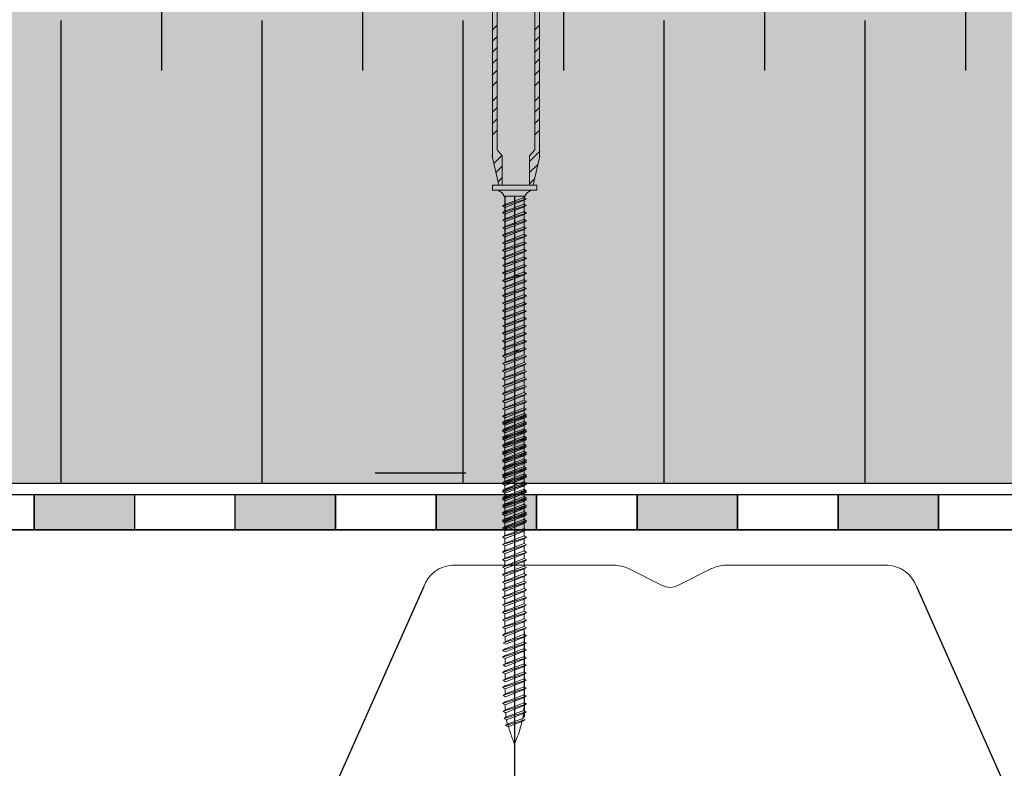
# Model space of a CAD drawing. Units: millimetres. Extents: x 3177 to 5277, y 214 to 3251.
# Drawn here: x 4211 to 4407, y 1670 to 1819 of the extents above; entities that cross this region are included whole.
import ezdxf

# ---------------------------------------------------------------- set-up
doc = ezdxf.new("R2010")
doc.units = ezdxf.units.MM
doc.layers.add('kreskowanie', color=7, linetype='Continuous', lineweight=0)
doc.layers.add('ROCKWOOL', color=1, linetype='Continuous', lineweight=9)
for name, color, linetype in [('swisspor hacz', 7, 'Continuous'), ('swisspor konstrukcja', 7, 'Continuous'), ('SWISSPOR7', 27, 'Continuous')]:
    doc.layers.add(name, color=color, linetype=linetype)

# ---------------------------------------------------------------- blocks, each defined once
blk = doc.blocks.new('gw')
at = {"layer": 'kreskowanie'}
for p, q in [((1477.98, 887.52), (1482.77, 888.95)), ((1477.98, 887.52), (1478.48, 887.81)), ((1478.48, 887.81), (1482.28, 889.24)), ((1478.48, 887.24), (1482.28, 888.67)), ((1482.77, 888.95), (1482.28, 889.24)), ((1482.28, 888.67), (1482.77, 888.95)), ((1478.48, 887.24), (1477.98, 887.52))]:
    blk.add_line(p, q, dxfattribs=at)
blk = doc.blocks.new('g3w')
at = {"layer": 'kreskowanie'}
for p, q in [((1488.42, 887.88), (1488.41, 888.81)), ((1488.91, 887.59), (1488.42, 887.88)), ((1484.61, 886.45), (1484.12, 886.16)), ((1484.12, 886.16), (1484.61, 885.88)), ((1484.61, 887.38), (1484.61, 886.45)), ((1484.61, 885.88), (1488.41, 887.31)), ((1488.41, 887.31), (1488.91, 887.59))]:
    blk.add_line(p, q, dxfattribs=at)
blk.add_blockref('gw', (6.14, -1.36), dxfattribs=at)

msp = doc.modelspace()

# ---------------------------------------------------------------- hatches: boundary and pattern name
at = {"layer": 'swisspor hacz', "true_color": 0xb2ebff}
for points in [[(4873.8, 1739.12), (3828.38, 1739.12), (3828.38, 1889.12), (4873.8, 1889.12)], [(3828.38, 1739.12), (4873.71, 1739.12), (4873.71, 1727.2), (3828.38, 1727.2)]]:
    msp.add_hatch(color=141, dxfattribs=at).paths.add_polyline_path(points)
at = {"layer": 'swisspor hacz'}
for points in [[(4214.26, 1724.8), (4234.26, 1724.8), (4234.26, 1717.8), (4214.26, 1717.8)], [(4254.26, 1724.8), (4274.26, 1724.8), (4274.26, 1717.8), (4254.26, 1717.8)], [(4294.26, 1724.8), (4314.26, 1724.8), (4314.26, 1717.8), (4294.26, 1717.8)], [(4334.26, 1724.8), (4354.26, 1724.8), (4354.26, 1717.8), (4334.26, 1717.8)], [(4374.26, 1724.8), (4394.26, 1724.8), (4394.26, 1717.8), (4374.26, 1717.8)]]:
    msp.add_hatch(color=7, dxfattribs=at).paths.add_polyline_path(points)
at = {"layer": 'SWISSPOR7'}
h = msp.add_hatch(color=7, dxfattribs=at)
edge = h.paths.add_edge_path()
edge.add_arc((4309.8, 1758.29), 7.55, 0, 360)

# ---------------------------------------------------------------- linework, layer by layer
at = {"layer": 'kreskowanie'}
for p, q in [((4314.29, 1786.37), (4305.49, 1786.37)), ((4305.49, 1786.37), (4305.49, 1785.37)), ((4314.29, 1786.37), (4305.49, 1786.37)), ((4305.49, 1786.37), (4305.49, 1785.37)), ((4314.29, 1786.37), (4305.49, 1786.37)), ((4305.49, 1786.37), (4305.49, 1785.37)), ((4314.29, 1786.37), (4305.49, 1786.37)), ((4305.49, 1786.37), (4305.49, 1785.37)), ((4305.49, 1785.37), (4314.29, 1785.37)), ((4305.49, 1785.37), (4305.99, 1785.37)), ((4305.49, 1785.37), (4314.29, 1785.37)), ((4305.49, 1785.37), (4305.99, 1785.37)), ((4305.49, 1785.37), (4314.29, 1785.37)), ((4305.49, 1785.37), (4305.99, 1785.37)), ((4305.49, 1785.37), (4314.29, 1785.37)), ((4305.49, 1785.37), (4305.99, 1785.37)), ((4313.79, 1785.37), (4314.29, 1785.37)), ((4313.79, 1785.37), (4314.29, 1785.37)), ((4313.79, 1785.37), (4314.29, 1785.37)), ((4313.79, 1785.37), (4314.29, 1785.37)), ((4314.29, 1785.37), (4314.29, 1786.37)), ((4314.29, 1785.37), (4314.29, 1786.37)), ((4314.29, 1785.37), (4314.29, 1786.37)), ((4314.29, 1785.37), (4314.29, 1786.37)), ((4307.49, 1782.18), (4312.28, 1783.61)), ((4307.49, 1782.18), (4312.28, 1783.61)), ((4307.49, 1782.18), (4312.28, 1783.61)), ((4307.49, 1782.18), (4312.28, 1783.61)), ((4307.98, 1782.47), (4311.79, 1783.9)), ((4307.98, 1782.47), (4311.79, 1783.9)), ((4307.98, 1782.47), (4311.79, 1783.9)), ((4307.98, 1782.47), (4311.79, 1783.9)), ((4307.98, 1783.57), (4307.98, 1782.64)), ((4307.98, 1783.57), (4307.98, 1782.64)), ((4307.98, 1783.57), (4307.98, 1782.64)), ((4307.98, 1783.57), (4307.98, 1782.64)), ((4307.98, 1783.4), (4307.98, 1782.47)), ((4307.98, 1782.47), (4307.98, 1783.4)), ((4307.98, 1783.4), (4307.98, 1782.47)), ((4307.98, 1782.47), (4307.98, 1783.4)), ((4307.98, 1783.4), (4307.98, 1782.47)), ((4307.98, 1782.47), (4307.98, 1783.4)), ((4307.98, 1783.4), (4307.98, 1782.47)), ((4307.98, 1782.47), (4307.98, 1783.4)), ((4307.98, 1781.9), (4311.78, 1783.33)), ((4307.98, 1781.9), (4311.78, 1783.33)), ((4307.98, 1781.9), (4311.78, 1783.33)), ((4307.98, 1781.9), (4311.78, 1783.33)), ((4307.98, 1781.9), (4311.78, 1783.33)), ((4307.98, 1781.9), (4311.78, 1783.33)), ((4307.98, 1781.9), (4311.78, 1783.33)), ((4307.98, 1781.9), (4311.78, 1783.33)), ((4307.99, 1778.5), (4307.99, 1784.16)), ((4307.99, 1778.5), (4307.99, 1784.16)), ((4307.99, 1778.5), (4307.99, 1784.16)), ((4307.99, 1778.5), (4307.99, 1784.16)), ((4312.28, 1783.61), (4311.78, 1783.9)), ((4312.28, 1783.61), (4311.78, 1783.9)), ((4312.28, 1783.61), (4311.78, 1783.9)), ((4312.28, 1783.61), (4311.78, 1783.9)), ((4311.78, 1783.33), (4312.28, 1783.61)), ((4311.78, 1783.33), (4312.28, 1783.61)), ((4311.78, 1783.33), (4312.28, 1783.61)), ((4311.78, 1783.33), (4312.28, 1783.61)), ((4311.78, 1783.33), (4312.28, 1783.61)), ((4311.78, 1783.33), (4312.28, 1783.61)), ((4311.78, 1783.33), (4312.28, 1783.61)), ((4311.78, 1783.33), (4312.28, 1783.61)), ((4311.79, 1782.57), (4311.78, 1783.5)), ((4311.79, 1782.57), (4311.78, 1783.5)), ((4311.79, 1782.57), (4311.78, 1783.5)), ((4311.79, 1782.57), (4311.78, 1783.5)), ((4311.78, 1782.86), (4311.78, 1783.33)), ((4311.78, 1782.86), (4311.78, 1783.33)), ((4311.78, 1782.86), (4311.78, 1783.33)), ((4311.78, 1782.86), (4311.78, 1783.33)), ((4311.79, 1778.5), (4311.79, 1784.16)), ((4311.79, 1784.07), (4311.79, 1784.16)), ((4311.79, 1778.5), (4311.79, 1784.16)), ((4311.79, 1784.07), (4311.79, 1784.16)), ((4311.79, 1778.5), (4311.79, 1784.16)), ((4311.79, 1784.07), (4311.79, 1784.16)), ((4311.79, 1778.5), (4311.79, 1784.16)), ((4311.79, 1784.07), (4311.79, 1784.16)), ((4312.28, 1783.61), (4311.79, 1783.9)), ((4312.28, 1783.61), (4311.79, 1783.9)), ((4312.28, 1783.61), (4311.79, 1783.9)), ((4312.28, 1783.61), (4311.79, 1783.9)), ((4307.49, 1782.18), (4307.98, 1782.47)), ((4307.98, 1782.47), (4307.49, 1782.18)), ((4307.49, 1782.18), (4307.98, 1782.47)), ((4307.98, 1782.47), (4307.49, 1782.18)), ((4307.49, 1782.18), (4307.98, 1782.47)), ((4307.98, 1782.47), (4307.49, 1782.18)), ((4307.49, 1782.18), (4307.98, 1782.47)), ((4307.98, 1782.47), (4307.49, 1782.18)), ((4307.49, 1780.86), (4312.28, 1782.29)), ((4307.49, 1780.86), (4312.28, 1782.29)), ((4307.49, 1780.86), (4312.28, 1782.29)), ((4307.49, 1780.86), (4312.28, 1782.29)), ((4307.98, 1781.9), (4307.49, 1782.18)), ((4307.49, 1782.18), (4307.98, 1781.9)), ((4307.98, 1781.9), (4307.49, 1782.18)), ((4307.49, 1782.18), (4307.98, 1781.9)), ((4307.98, 1781.9), (4307.49, 1782.18)), ((4307.49, 1782.18), (4307.98, 1781.9)), ((4307.98, 1781.9), (4307.49, 1782.18)), ((4307.49, 1782.18), (4307.98, 1781.9)), ((4307.98, 1781.14), (4311.79, 1782.57)), ((4307.98, 1781.14), (4311.79, 1782.57)), ((4307.98, 1781.14), (4311.79, 1782.57)), ((4307.98, 1781.14), (4311.79, 1782.57)), ((4307.98, 1782.07), (4307.98, 1781.14)), ((4307.98, 1781.14), (4307.98, 1782.07)), ((4307.98, 1782.07), (4307.98, 1781.14)), ((4307.98, 1781.14), (4307.98, 1782.07)), ((4307.98, 1782.07), (4307.98, 1781.14)), ((4307.98, 1781.14), (4307.98, 1782.07)), ((4307.98, 1782.07), (4307.98, 1781.14)), ((4307.98, 1781.14), (4307.98, 1782.07)), ((4307.98, 1780.57), (4311.78, 1782)), ((4307.98, 1780.57), (4311.78, 1782)), ((4307.98, 1780.57), (4311.78, 1782)), ((4307.98, 1780.57), (4311.78, 1782)), ((4307.98, 1780.57), (4311.78, 1782)), ((4307.98, 1780.57), (4311.78, 1782)), ((4307.98, 1780.57), (4311.78, 1782)), ((4307.98, 1780.57), (4311.78, 1782)), ((4312.28, 1782.29), (4311.78, 1782.57)), ((4312.28, 1782.29), (4311.78, 1782.57)), ((4312.28, 1782.29), (4311.78, 1782.57)), ((4312.28, 1782.29), (4311.78, 1782.57)), ((4311.78, 1782), (4312.28, 1782.29)), ((4311.78, 1782), (4312.28, 1782.29)), ((4311.78, 1782), (4312.28, 1782.29)), ((4311.78, 1782), (4312.28, 1782.29)), ((4311.78, 1782), (4312.28, 1782.29)), ((4311.78, 1782), (4312.28, 1782.29)), ((4311.78, 1782), (4312.28, 1782.29)), ((4311.78, 1782), (4312.28, 1782.29)), ((4311.78, 1781.54), (4311.78, 1782)), ((4311.78, 1781.54), (4311.78, 1782)), ((4311.78, 1781.54), (4311.78, 1782)), ((4311.78, 1781.54), (4311.78, 1782)), ((4312.28, 1782.29), (4311.79, 1782.57)), ((4312.28, 1782.29), (4311.79, 1782.57)), ((4312.28, 1782.29), (4311.79, 1782.57)), ((4312.28, 1782.29), (4311.79, 1782.57)), ((4307.49, 1780.86), (4307.98, 1781.14)), ((4307.98, 1781.14), (4307.49, 1780.86)), ((4307.49, 1780.86), (4307.98, 1781.14)), ((4307.98, 1781.14), (4307.49, 1780.86)), ((4307.49, 1780.86), (4307.98, 1781.14)), ((4307.98, 1781.14), (4307.49, 1780.86)), ((4307.49, 1780.86), (4307.98, 1781.14)), ((4307.98, 1781.14), (4307.49, 1780.86)), ((4307.98, 1780.57), (4307.49, 1780.86)), ((4307.49, 1780.86), (4307.98, 1780.57)), ((4307.98, 1780.57), (4307.49, 1780.86)), ((4307.49, 1780.86), (4307.98, 1780.57)), ((4307.98, 1780.57), (4307.49, 1780.86)), ((4307.49, 1780.86), (4307.98, 1780.57)), ((4307.98, 1780.57), (4307.49, 1780.86)), ((4307.49, 1780.86), (4307.98, 1780.57)), ((4307.99, 1752.64), (4307.99, 1778.5)), ((4307.99, 1752.64), (4307.99, 1778.5)), ((4307.99, 1752.64), (4307.99, 1778.5)), ((4307.99, 1752.64), (4307.99, 1778.5)), ((4307.99, 1752.64), (4307.99, 1778.5)), ((4307.99, 1752.64), (4307.99, 1778.5)), ((4307.99, 1752.64), (4307.99, 1778.5)), ((4307.99, 1752.64), (4307.99, 1778.5)), ((4311.79, 1752.57), (4311.79, 1778.5)), ((4311.79, 1752.57), (4311.79, 1778.5)), ((4311.79, 1752.57), (4311.79, 1778.5)), ((4311.79, 1752.57), (4311.79, 1778.5)), ((4311.79, 1752.57), (4311.79, 1778.5)), ((4311.79, 1752.57), (4311.79, 1778.5)), ((4311.79, 1752.57), (4311.79, 1778.5)), ((4311.79, 1752.57), (4311.79, 1778.5)), ((4311.79, 1769.07), (4311.79, 1770)), ((4311.79, 1769.07), (4311.79, 1770)), ((4311.79, 1769.07), (4311.79, 1770)), ((4311.79, 1769.07), (4311.79, 1770)), ((4307.49, 1767.35), (4310.96, 1768.39)), ((4307.49, 1767.35), (4310.96, 1768.39)), ((4307.49, 1767.35), (4310.96, 1768.39)), ((4307.49, 1767.35), (4310.96, 1768.39)), ((4307.49, 1767.35), (4307.99, 1767.64)), ((4307.99, 1767.64), (4307.49, 1767.35)), ((4307.49, 1767.35), (4307.99, 1767.64)), ((4307.99, 1767.64), (4307.49, 1767.35)), ((4307.49, 1767.35), (4307.99, 1767.64)), ((4307.99, 1767.64), (4307.49, 1767.35)), ((4307.49, 1767.35), (4307.99, 1767.64)), ((4307.99, 1767.64), (4307.49, 1767.35)), ((4307.99, 1768.57), (4307.99, 1767.64)), ((4307.99, 1768.57), (4307.99, 1767.64)), ((4307.99, 1768.57), (4307.99, 1767.64)), ((4307.99, 1768.57), (4307.99, 1767.64)), ((4307.99, 1767.64), (4309.98, 1768.39)), ((4307.99, 1767.07), (4311.49, 1768.39)), ((4307.99, 1767.07), (4311.49, 1768.39)), ((4307.99, 1767.64), (4309.98, 1768.39)), ((4307.99, 1767.07), (4311.49, 1768.39)), ((4307.99, 1767.07), (4311.49, 1768.39)), ((4307.99, 1767.64), (4309.98, 1768.39)), ((4307.99, 1767.07), (4311.49, 1768.39)), ((4307.99, 1767.07), (4311.49, 1768.39)), ((4307.99, 1767.64), (4309.98, 1768.39)), ((4307.99, 1767.07), (4311.49, 1768.39)), ((4307.99, 1767.07), (4311.49, 1768.39)), ((4307.99, 1766.14), (4311.79, 1767.57)), ((4307.99, 1766.14), (4311.79, 1767.57)), ((4307.99, 1766.14), (4311.79, 1767.57)), ((4307.99, 1766.14), (4311.79, 1767.57)), ((4309.98, 1768.39), (4311.49, 1768.39)), ((4309.98, 1768.39), (4311.49, 1768.39)), ((4309.98, 1768.39), (4311.49, 1768.39)), ((4309.98, 1768.39), (4311.49, 1768.39)), ((4311.79, 1767.57), (4311.79, 1768.5)), ((4311.79, 1767.57), (4311.79, 1768.5)), ((4311.79, 1767.57), (4311.79, 1768.5)), ((4311.79, 1767.57), (4311.79, 1768.5)), ((4312.28, 1767.29), (4311.79, 1767.57)), ((4312.28, 1767.29), (4311.79, 1767.57)), ((4312.28, 1767.29), (4311.79, 1767.57)), ((4312.28, 1767.29), (4311.79, 1767.57)), ((4312.28, 1767.29), (4311.79, 1767.57)), ((4312.28, 1767.29), (4311.79, 1767.57)), ((4312.28, 1767.29), (4311.79, 1767.57)), ((4312.28, 1767.29), (4311.79, 1767.57)), ((4307.99, 1767.07), (4307.49, 1767.35)), ((4307.49, 1767.35), (4307.99, 1767.07)), ((4307.99, 1767.07), (4307.49, 1767.35)), ((4307.49, 1767.35), (4307.99, 1767.07)), ((4307.99, 1767.07), (4307.49, 1767.35)), ((4307.49, 1767.35), (4307.99, 1767.07)), ((4307.99, 1767.07), (4307.49, 1767.35)), ((4307.49, 1767.35), (4307.99, 1767.07)), ((4307.49, 1765.85), (4312.28, 1767.29)), ((4307.49, 1765.85), (4312.28, 1767.29)), ((4307.49, 1765.85), (4312.28, 1767.29)), ((4307.49, 1765.85), (4312.28, 1767.29)), ((4307.49, 1765.85), (4307.99, 1766.14)), ((4307.99, 1766.14), (4307.49, 1765.85)), ((4307.49, 1765.85), (4307.99, 1766.14)), ((4307.99, 1766.14), (4307.49, 1765.85)), ((4307.49, 1765.85), (4307.99, 1766.14)), ((4307.99, 1766.14), (4307.49, 1765.85)), ((4307.49, 1765.85), (4307.99, 1766.14)), ((4307.99, 1766.14), (4307.49, 1765.85)), ((4307.99, 1765.57), (4307.49, 1765.85)), ((4307.49, 1765.85), (4307.99, 1765.57)), ((4307.99, 1765.57), (4307.49, 1765.85)), ((4307.49, 1765.85), (4307.99, 1765.57)), ((4307.99, 1765.57), (4307.49, 1765.85)), ((4307.49, 1765.85), (4307.99, 1765.57)), ((4307.99, 1765.57), (4307.49, 1765.85)), ((4307.49, 1765.85), (4307.99, 1765.57)), ((4307.99, 1767.07), (4307.99, 1766.14)), ((4307.99, 1766.14), (4307.99, 1767.07)), ((4307.99, 1767.07), (4307.99, 1766.14)), ((4307.99, 1766.14), (4307.99, 1767.07)), ((4307.99, 1767.07), (4307.99, 1766.14)), ((4307.99, 1766.14), (4307.99, 1767.07)), ((4307.99, 1767.07), (4307.99, 1766.14)), ((4307.99, 1766.14), (4307.99, 1767.07)), ((4307.99, 1765.57), (4311.79, 1767)), ((4307.99, 1765.57), (4311.79, 1767)), ((4307.99, 1765.57), (4311.79, 1767)), ((4307.99, 1765.57), (4311.79, 1767)), ((4307.99, 1765.57), (4311.79, 1767)), ((4307.99, 1765.57), (4311.79, 1767)), ((4307.99, 1765.57), (4311.79, 1767)), ((4307.99, 1765.57), (4311.79, 1767)), ((4311.79, 1767), (4312.28, 1767.29)), ((4311.79, 1767), (4312.28, 1767.29)), ((4311.79, 1767), (4312.28, 1767.29)), ((4311.79, 1767), (4312.28, 1767.29)), ((4311.79, 1767), (4312.28, 1767.29)), ((4311.79, 1767), (4312.28, 1767.29)), ((4311.79, 1767), (4312.28, 1767.29)), ((4311.79, 1767), (4312.28, 1767.29)), ((4311.79, 1766.54), (4311.79, 1767)), ((4311.79, 1766.54), (4311.79, 1767)), ((4311.79, 1766.54), (4311.79, 1767)), ((4311.79, 1766.54), (4311.79, 1767)), ((4311.79, 1754.07), (4311.79, 1755)), ((4311.79, 1754.07), (4311.79, 1755)), ((4311.79, 1754.07), (4311.79, 1755)), ((4311.79, 1754.07), (4311.79, 1755)), ((4307.49, 1752.35), (4310.96, 1753.39)), ((4307.49, 1752.35), (4310.96, 1753.39)), ((4307.49, 1752.35), (4310.96, 1753.39)), ((4307.49, 1752.35), (4310.96, 1753.39)), ((4307.49, 1752.35), (4307.99, 1752.64)), ((4307.99, 1752.64), (4307.49, 1752.35)), ((4307.49, 1752.35), (4307.99, 1752.64)), ((4307.99, 1752.64), (4307.49, 1752.35)), ((4307.49, 1752.35), (4307.99, 1752.64)), ((4307.99, 1752.64), (4307.49, 1752.35)), ((4307.49, 1752.35), (4307.99, 1752.64)), ((4307.99, 1752.64), (4307.49, 1752.35)), ((4307.99, 1752.07), (4307.49, 1752.35)), ((4307.49, 1752.35), (4307.99, 1752.07)), ((4307.99, 1752.07), (4307.49, 1752.35)), ((4307.49, 1752.35), (4307.99, 1752.07)), ((4307.99, 1752.07), (4307.49, 1752.35)), ((4307.49, 1752.35), (4307.99, 1752.07)), ((4307.99, 1752.07), (4307.49, 1752.35)), ((4307.49, 1752.35), (4307.99, 1752.07)), ((4307.49, 1750.85), (4312.28, 1752.29)), ((4307.49, 1750.85), (4312.28, 1752.29)), ((4307.49, 1750.85), (4312.28, 1752.29)), ((4307.49, 1750.85), (4312.28, 1752.29)), ((4307.99, 1753.57), (4307.99, 1752.64)), ((4307.99, 1753.57), (4307.99, 1752.64)), ((4307.99, 1753.57), (4307.99, 1752.64)), ((4307.99, 1753.57), (4307.99, 1752.64)), ((4307.99, 1752.64), (4309.98, 1753.39)), ((4307.99, 1752.07), (4311.49, 1753.39)), ((4307.99, 1752.07), (4311.49, 1753.39)), ((4307.99, 1752.64), (4309.98, 1753.39)), ((4307.99, 1752.07), (4311.49, 1753.39)), ((4307.99, 1752.07), (4311.49, 1753.39)), ((4307.99, 1752.64), (4309.98, 1753.39)), ((4307.99, 1752.07), (4311.49, 1753.39)), ((4307.99, 1752.07), (4311.49, 1753.39)), ((4307.99, 1752.64), (4309.98, 1753.39)), ((4307.99, 1752.07), (4311.49, 1753.39)), ((4307.99, 1752.07), (4311.49, 1753.39)), ((4307.99, 1751.14), (4311.79, 1752.57)), ((4307.99, 1751.14), (4311.79, 1752.57)), ((4307.99, 1751.14), (4311.79, 1752.57)), ((4307.99, 1751.14), (4311.79, 1752.57)), ((4307.99, 1752.07), (4307.99, 1751.14)), ((4307.99, 1751.14), (4307.99, 1752.07)), ((4307.99, 1752.07), (4307.99, 1751.14)), ((4307.99, 1751.14), (4307.99, 1752.07)), ((4307.99, 1752.07), (4307.99, 1751.14)), ((4307.99, 1751.14), (4307.99, 1752.07)), ((4307.99, 1752.07), (4307.99, 1751.14)), ((4307.99, 1751.14), (4307.99, 1752.07)), ((4307.99, 1750.57), (4311.79, 1752)), ((4307.99, 1750.57), (4311.79, 1752)), ((4307.99, 1750.57), (4311.79, 1752)), ((4307.99, 1750.57), (4311.79, 1752)), ((4307.99, 1750.57), (4311.79, 1752)), ((4307.99, 1750.57), (4311.79, 1752)), ((4307.99, 1750.57), (4311.79, 1752)), ((4307.99, 1750.57), (4311.79, 1752)), ((4309.98, 1753.39), (4311.49, 1753.39)), ((4309.98, 1753.39), (4311.49, 1753.39)), ((4309.98, 1753.39), (4311.49, 1753.39)), ((4309.98, 1753.39), (4311.49, 1753.39)), ((4311.79, 1752.57), (4311.79, 1753.5)), ((4311.79, 1752.57), (4311.79, 1753.5)), ((4311.79, 1752.57), (4311.79, 1753.5)), ((4311.79, 1752.57), (4311.79, 1753.5)), ((4312.28, 1752.29), (4311.79, 1752.57)), ((4312.28, 1752.29), (4311.79, 1752.57)), ((4312.28, 1752.29), (4311.79, 1752.57)), ((4312.28, 1752.29), (4311.79, 1752.57)), ((4312.28, 1752.29), (4311.79, 1752.57)), ((4312.28, 1752.29), (4311.79, 1752.57)), ((4312.28, 1752.29), (4311.79, 1752.57)), ((4312.28, 1752.29), (4311.79, 1752.57)), ((4311.79, 1752), (4312.28, 1752.29)), ((4311.79, 1752), (4312.28, 1752.29)), ((4311.79, 1752), (4312.28, 1752.29)), ((4311.79, 1752), (4312.28, 1752.29)), ((4311.79, 1752), (4312.28, 1752.29)), ((4311.79, 1752), (4312.28, 1752.29)), ((4311.79, 1752), (4312.28, 1752.29)), ((4311.79, 1752), (4312.28, 1752.29)), ((4311.79, 1751.54), (4311.79, 1752)), ((4311.79, 1751.54), (4311.79, 1752)), ((4311.79, 1751.54), (4311.79, 1752)), ((4311.79, 1751.54), (4311.79, 1752)), ((4307.49, 1750.85), (4307.99, 1751.14)), ((4307.99, 1751.14), (4307.49, 1750.85)), ((4307.49, 1750.85), (4307.99, 1751.14)), ((4307.99, 1751.14), (4307.49, 1750.85)), ((4307.49, 1750.85), (4307.99, 1751.14)), ((4307.99, 1751.14), (4307.49, 1750.85)), ((4307.49, 1750.85), (4307.99, 1751.14)), ((4307.99, 1751.14), (4307.49, 1750.85)), ((4307.99, 1750.57), (4307.49, 1750.85)), ((4307.49, 1750.85), (4307.99, 1750.57)), ((4307.99, 1750.57), (4307.49, 1750.85)), ((4307.49, 1750.85), (4307.99, 1750.57)), ((4307.99, 1750.57), (4307.49, 1750.85)), ((4307.49, 1750.85), (4307.99, 1750.57)), ((4307.99, 1750.57), (4307.49, 1750.85)), ((4307.49, 1750.85), (4307.99, 1750.57)), ((4311.79, 1698.57), (4311.79, 1699.5)), ((4311.79, 1699.5), (4311.79, 1699.5)), ((4311.79, 1698.57), (4311.79, 1699.5)), ((4311.79, 1699.5), (4311.79, 1699.5)), ((4307.99, 1697.14), (4307.49, 1696.85)), ((4307.99, 1697.14), (4307.49, 1696.85)), ((4307.99, 1698.07), (4307.99, 1697.14)), ((4307.99, 1698.07), (4307.99, 1697.14)), ((4307.99, 1696.57), (4311.79, 1698)), ((4307.99, 1696.57), (4311.79, 1698)), ((4308.09, 1695.57), (4311.8, 1696.99)), ((4308.09, 1695.57), (4311.8, 1696.99)), ((4312.28, 1698.29), (4311.79, 1698.57)), ((4312.28, 1698.29), (4311.79, 1698.57)), ((4311.79, 1698), (4312.28, 1698.29)), ((4311.79, 1698), (4312.28, 1698.29)), ((4311.8, 1696.99), (4311.79, 1698)), ((4311.8, 1696.99), (4311.79, 1698)), ((4312.29, 1696.71), (4311.79, 1696.99)), ((4312.29, 1696.71), (4311.79, 1696.99)), ((4312.29, 1696.71), (4311.8, 1696.99)), ((4312.29, 1696.71), (4311.8, 1696.99)), ((4307.49, 1696.85), (4307.99, 1696.57)), ((4307.49, 1696.85), (4307.99, 1696.57)), ((4307.6, 1695.28), (4312.29, 1696.71)), ((4307.6, 1695.28), (4312.29, 1696.71)), ((4308.09, 1695.57), (4307.6, 1695.28)), ((4308.09, 1695.57), (4307.6, 1695.28)), ((4307.6, 1695.28), (4308.09, 1695)), ((4307.6, 1695.28), (4308.09, 1695)), ((4308.09, 1695), (4311.79, 1696.42)), ((4308.09, 1695), (4311.79, 1696.42)), ((4311.79, 1696.42), (4312.29, 1696.71)), ((4311.79, 1696.42), (4312.29, 1696.71)), ((4311.79, 1696.42), (4312.29, 1696.71)), ((4311.79, 1696.42), (4312.29, 1696.71)), ((4307.99, 1693.52), (4311.79, 1694.95)), ((4307.99, 1693.52), (4311.79, 1694.95)), ((4307.99, 1692.18), (4311.79, 1693.61)), ((4307.99, 1692.18), (4311.79, 1693.61)), ((4307.99, 1692.75), (4307.49, 1692.46)), ((4307.99, 1692.75), (4307.49, 1692.46)), ((4307.49, 1692.46), (4307.99, 1692.18)), ((4307.49, 1692.46), (4307.99, 1692.18)), ((4307.6, 1690.89), (4312.29, 1692.31)), ((4307.6, 1690.89), (4312.29, 1692.31)), ((4308.09, 1691.18), (4307.6, 1690.89)), ((4308.09, 1691.18), (4307.6, 1690.89)), ((4308.09, 1691.18), (4311.8, 1692.6)), ((4308.09, 1691.18), (4311.8, 1692.6)), ((4308.09, 1690.61), (4311.79, 1692.03)), ((4308.09, 1690.61), (4311.79, 1692.03)), ((4312.29, 1692.31), (4311.79, 1692.6)), ((4312.29, 1692.31), (4311.79, 1692.6)), ((4311.79, 1692.03), (4312.29, 1692.31)), ((4311.79, 1692.03), (4312.29, 1692.31)), ((4311.79, 1692.03), (4312.29, 1692.31)), ((4311.79, 1692.03), (4312.29, 1692.31)), ((4312.29, 1692.31), (4311.8, 1692.6)), ((4312.29, 1692.31), (4311.8, 1692.6)), ((4307.99, 1689.7), (4307.49, 1689.41)), ((4307.99, 1689.7), (4307.49, 1689.41)), ((4307.49, 1689.41), (4307.99, 1689.13)), ((4307.49, 1689.41), (4307.99, 1689.13)), ((4307.6, 1690.89), (4308.09, 1690.61)), ((4307.6, 1690.89), (4308.09, 1690.61)), ((4307.6, 1687.84), (4312.29, 1689.26)), ((4307.6, 1687.84), (4312.29, 1689.26)), ((4307.99, 1689.13), (4311.79, 1690.56)), ((4307.99, 1689.13), (4311.79, 1690.56)), ((4308.09, 1688.13), (4311.8, 1689.55)), ((4308.09, 1688.13), (4311.8, 1689.55)), ((4312.29, 1689.26), (4311.79, 1689.55)), ((4312.29, 1689.26), (4311.79, 1689.55)), ((4311.79, 1688.98), (4312.29, 1689.26)), ((4311.79, 1688.98), (4312.29, 1689.26)), ((4311.79, 1688.98), (4312.29, 1689.26)), ((4311.79, 1688.98), (4312.29, 1689.26)), ((4312.29, 1689.26), (4311.8, 1689.55)), ((4312.29, 1689.26), (4311.8, 1689.55)), ((4308.09, 1688.13), (4307.6, 1687.84)), ((4308.09, 1688.13), (4307.6, 1687.84)), ((4307.6, 1687.84), (4308.09, 1687.56)), ((4307.6, 1687.84), (4308.09, 1687.56)), ((4307.99, 1686.14), (4311.79, 1687.57)), ((4307.99, 1686.14), (4311.79, 1687.57)), ((4308.09, 1687.56), (4311.79, 1688.98)), ((4308.09, 1687.56), (4311.79, 1688.98)), ((4307.99, 1686.71), (4307.49, 1686.42)), ((4307.99, 1686.71), (4307.49, 1686.42)), ((4307.49, 1686.42), (4307.99, 1686.14)), ((4307.49, 1686.42), (4307.99, 1686.14)), ((4307.6, 1684.85), (4312.29, 1686.27)), ((4307.6, 1684.85), (4312.29, 1686.27)), ((4308.09, 1685.14), (4311.8, 1686.56)), ((4308.09, 1685.14), (4311.8, 1686.56)), ((4308.09, 1684.57), (4311.79, 1685.99)), ((4308.09, 1684.57), (4311.79, 1685.99)), ((4312.29, 1686.27), (4311.79, 1686.56)), ((4312.29, 1686.27), (4311.79, 1686.56)), ((4311.79, 1685.99), (4312.29, 1686.27)), ((4311.79, 1685.99), (4312.29, 1686.27)), ((4311.79, 1685.99), (4312.29, 1686.27)), ((4311.79, 1685.99), (4312.29, 1686.27)), ((4312.29, 1686.27), (4311.8, 1686.56)), ((4312.29, 1686.27), (4311.8, 1686.56)), ((4307.99, 1683.53), (4307.49, 1683.25)), ((4307.99, 1683.53), (4307.49, 1683.25)), ((4307.49, 1683.25), (4307.99, 1682.96)), ((4307.49, 1683.25), (4307.99, 1682.96)), ((4308.09, 1685.14), (4307.6, 1684.85)), ((4308.09, 1685.14), (4307.6, 1684.85)), ((4307.6, 1684.85), (4308.09, 1684.57)), ((4307.6, 1684.85), (4308.09, 1684.57)), ((4307.99, 1682.96), (4311.79, 1684.4)), ((4307.99, 1682.96), (4311.79, 1684.4)), ((4308.09, 1681.96), (4311.8, 1683.38)), ((4308.09, 1681.96), (4311.8, 1683.38)), ((4312.29, 1683.1), (4311.79, 1683.39)), ((4312.29, 1683.1), (4311.79, 1683.39)), ((4312.29, 1683.1), (4311.8, 1683.38)), ((4312.29, 1683.1), (4311.8, 1683.38)), ((4307.6, 1681.68), (4312.29, 1683.1)), ((4307.6, 1681.68), (4312.29, 1683.1)), ((4308.09, 1681.96), (4307.6, 1681.68)), ((4308.09, 1681.96), (4307.6, 1681.68)), ((4307.6, 1681.68), (4308.09, 1681.39)), ((4307.6, 1681.68), (4308.09, 1681.39)), ((4307.79, 1680.25), (4312.2, 1681.54)), ((4307.79, 1680.25), (4312.2, 1681.54)), ((4308.09, 1681.39), (4311.79, 1682.82)), ((4308.09, 1681.39), (4311.79, 1682.82)), ((4308.28, 1680.54), (4311.72, 1681.82)), ((4308.28, 1680.54), (4311.72, 1681.82)), ((4308.28, 1679.97), (4311.66, 1681.24)), ((4308.28, 1679.97), (4311.66, 1681.24)), ((4311.66, 1681.24), (4312.2, 1681.54)), ((4311.66, 1681.24), (4312.2, 1681.54)), ((4312.2, 1681.54), (4311.71, 1681.82)), ((4312.2, 1681.54), (4311.71, 1681.82)), ((4311.79, 1682.82), (4312.29, 1683.1)), ((4311.79, 1682.82), (4312.29, 1683.1)), ((4311.79, 1682.82), (4312.29, 1683.1)), ((4311.79, 1682.82), (4312.29, 1683.1)), ((4307.79, 1680.25), (4308.28, 1680.54)), ((4307.79, 1680.25), (4308.28, 1680.54)), ((4308.28, 1679.97), (4307.79, 1680.25)), ((4308.28, 1679.97), (4307.79, 1680.25)), ((4308.08, 1678.87), (4312.01, 1679.98)), ((4308.08, 1678.87), (4312.01, 1679.98)), ((4308.57, 1679.16), (4311.53, 1680.26)), ((4308.57, 1679.16), (4311.53, 1680.26)), ((4308.57, 1678.59), (4311.52, 1679.69)), ((4308.57, 1678.59), (4311.52, 1679.69)), ((4312.01, 1679.98), (4311.52, 1680.26)), ((4312.01, 1679.98), (4311.52, 1680.26)), ((4311.52, 1679.69), (4312.01, 1679.98)), ((4311.52, 1679.69), (4312.01, 1679.98)), ((4308.08, 1678.87), (4308.57, 1679.16)), ((4308.08, 1678.87), (4308.57, 1679.16)), ((4308.57, 1678.59), (4308.08, 1678.87)), ((4308.57, 1678.59), (4308.08, 1678.87)), ((4309.29, 1676.71), (4309.89, 1675.14)), ((4309.29, 1676.71), (4309.89, 1675.14)), ((4309.89, 1675.14), (4310.48, 1676.71)), ((4309.89, 1675.14), (4310.48, 1676.71))]:
    msp.add_line(p, q, dxfattribs=at)
for centre, radius, start, end in [((4305.99, 1783.37), 2, 0, 90), ((4305.99, 1783.37), 2, 0, 90), ((4305.99, 1783.37), 2, 0, 90), ((4305.99, 1783.37), 2, 0, 90), ((4313.79, 1783.37), 2, 90, 180), ((4313.79, 1783.37), 2, 90, 180), ((4313.79, 1783.37), 2, 90, 180), ((4313.79, 1783.37), 2, 90, 180), ((4327.99, 1697.06), 20, 181.4072, 184.364), ((4327.99, 1697.06), 20, 181.4072, 184.364), ((4327.99, 1692.67), 20, 181.4072, 184.364), ((4327.99, 1692.67), 20, 181.4072, 184.364), ((4327.99, 1689.62), 20, 181.4072, 184.364), ((4327.99, 1689.62), 20, 181.4072, 184.364), ((4327.99, 1686.63), 20, 181.4072, 184.364), ((4327.99, 1686.63), 20, 181.4072, 184.364), ((4327.99, 1683.46), 20, 181.4072, 184.364), ((4327.99, 1683.46), 20, 181.4072, 184.364), ((4327.99, 1683.43), 20, 185.9208, 188.4431), ((4327.99, 1683.43), 20, 185.9208, 188.4431), ((4291.79, 1683.43), 20, 350.8665, 353.7147), ((4291.79, 1683.43), 20, 350.8665, 353.7147), ((4291.79, 1683.43), 20, 355.3714, 358.1422), ((4291.79, 1683.43), 20, 355.3714, 358.1422), ((4327.99, 1683.43), 20, 189.9579, 192.5186), ((4327.99, 1683.43), 20, 189.9579, 192.5186), ((4291.79, 1683.81), 20, 339.1932, 349.1234), ((4291.79, 1683.81), 20, 339.1932, 349.1234), ((4327.99, 1683.81), 20, 193.9979, 200.8068), ((4327.99, 1683.81), 20, 193.9979, 200.8068)]:
    msp.add_arc(centre, radius, start, end, dxfattribs=at)
at = {"layer": 'ROCKWOOL', "color": 7, "linetype": 'Continuous'}
for p, q in [((4305.49, 1791.86), (4305.45, 1898.85)), ((4305.49, 1791.86), (4305.45, 1898.85)), ((4306.44, 1793.36), (4306.44, 1899.86)), ((4306.44, 1793.36), (4306.44, 1899.86)), ((4313.9, 1899.86), (4313.9, 1793.36)), ((4313.9, 1899.86), (4313.9, 1793.36)), ((4314.9, 1898.85), (4314.86, 1791.86)), ((4314.9, 1898.85), (4314.86, 1791.86)), ((4305.45, 1817.17), (4306.44, 1818.16)), ((4305.45, 1817.17), (4306.44, 1818.16)), ((4305.45, 1817.17), (4306.44, 1818.16)), ((4305.45, 1817.17), (4306.44, 1818.16)), ((4313.87, 1817.17), (4314.86, 1818.16)), ((4313.87, 1817.17), (4314.86, 1818.16)), ((4313.87, 1817.17), (4314.86, 1818.16)), ((4313.87, 1817.17), (4314.86, 1818.16)), ((4305.45, 1814.94), (4306.44, 1815.93)), ((4305.45, 1814.94), (4306.44, 1815.93)), ((4305.45, 1814.94), (4306.44, 1815.93)), ((4305.45, 1814.94), (4306.44, 1815.93)), ((4313.87, 1814.94), (4314.86, 1815.93)), ((4313.87, 1814.94), (4314.86, 1815.93)), ((4313.87, 1814.94), (4314.86, 1815.93)), ((4313.87, 1814.94), (4314.86, 1815.93)), ((4305.45, 1812.71), (4306.44, 1813.7)), ((4305.45, 1812.71), (4306.44, 1813.7)), ((4305.45, 1812.71), (4306.44, 1813.7)), ((4305.45, 1812.71), (4306.44, 1813.7)), ((4313.87, 1812.71), (4314.86, 1813.7)), ((4313.87, 1812.71), (4314.86, 1813.7)), ((4313.87, 1812.71), (4314.86, 1813.7)), ((4313.87, 1812.71), (4314.86, 1813.7)), ((4305.45, 1810.47), (4306.44, 1811.47)), ((4305.45, 1810.47), (4306.44, 1811.47)), ((4305.45, 1810.47), (4306.44, 1811.47)), ((4305.45, 1810.47), (4306.44, 1811.47)), ((4313.87, 1810.47), (4314.86, 1811.47)), ((4313.87, 1810.47), (4314.86, 1811.47)), ((4313.87, 1810.47), (4314.86, 1811.47)), ((4313.87, 1810.47), (4314.86, 1811.47)), ((4305.45, 1808.24), (4306.44, 1809.23)), ((4305.45, 1808.24), (4306.44, 1809.23)), ((4305.45, 1808.24), (4306.44, 1809.23)), ((4305.45, 1808.24), (4306.44, 1809.23)), ((4313.87, 1808.24), (4314.86, 1809.23)), ((4313.87, 1808.24), (4314.86, 1809.23)), ((4313.87, 1808.24), (4314.86, 1809.23)), ((4313.87, 1808.24), (4314.86, 1809.23)), ((4305.45, 1806.01), (4306.44, 1807)), ((4305.45, 1806.01), (4306.44, 1807)), ((4305.45, 1806.01), (4306.44, 1807)), ((4305.45, 1806.01), (4306.44, 1807)), ((4313.87, 1806.01), (4314.86, 1807)), ((4313.87, 1806.01), (4314.86, 1807)), ((4313.87, 1806.01), (4314.86, 1807)), ((4313.87, 1806.01), (4314.86, 1807)), ((4305.45, 1803), (4306.44, 1804)), ((4305.45, 1803), (4306.44, 1804)), ((4305.45, 1803), (4306.44, 1804)), ((4305.45, 1803), (4306.44, 1804)), ((4313.87, 1803), (4314.86, 1804)), ((4313.87, 1803), (4314.86, 1804)), ((4313.87, 1803), (4314.86, 1804)), ((4313.87, 1803), (4314.86, 1804)), ((4305.45, 1800.77), (4306.44, 1801.77)), ((4305.45, 1800.77), (4306.44, 1801.77)), ((4305.45, 1800.77), (4306.44, 1801.77)), ((4305.45, 1800.77), (4306.44, 1801.77)), ((4313.87, 1800.77), (4314.86, 1801.77)), ((4313.87, 1800.77), (4314.86, 1801.77)), ((4313.87, 1800.77), (4314.86, 1801.77)), ((4313.87, 1800.77), (4314.86, 1801.77)), ((4305.45, 1798.54), (4306.44, 1799.53)), ((4305.45, 1798.54), (4306.44, 1799.53)), ((4305.45, 1798.54), (4306.44, 1799.53)), ((4305.45, 1798.54), (4306.44, 1799.53)), ((4313.87, 1798.54), (4314.86, 1799.53)), ((4313.87, 1798.54), (4314.86, 1799.53)), ((4313.87, 1798.54), (4314.86, 1799.53)), ((4313.87, 1798.54), (4314.86, 1799.53)), ((4305.45, 1796.31), (4306.44, 1797.3)), ((4305.45, 1796.31), (4306.44, 1797.3)), ((4305.45, 1796.31), (4306.44, 1797.3)), ((4305.45, 1796.31), (4306.44, 1797.3)), ((4313.87, 1796.31), (4314.86, 1797.3)), ((4313.87, 1796.31), (4314.86, 1797.3)), ((4313.87, 1796.31), (4314.86, 1797.3)), ((4313.87, 1796.31), (4314.86, 1797.3)), ((4307.45, 1792.19), (4306.44, 1793.36)), ((4307.45, 1792.19), (4306.44, 1793.36)), ((4307.45, 1792.19), (4306.44, 1793.36)), ((4307.45, 1792.19), (4306.44, 1793.36)), ((4312.89, 1792.19), (4313.9, 1793.36)), ((4312.89, 1792.19), (4313.9, 1793.36)), ((4312.89, 1792.19), (4313.9, 1793.36)), ((4312.89, 1792.19), (4313.9, 1793.36)), ((4312.89, 1791.08), (4314.9, 1793.08)), ((4312.89, 1791.08), (4314.9, 1793.08)), ((4312.89, 1791.08), (4314.9, 1793.08)), ((4312.89, 1791.08), (4314.9, 1793.08)), ((4306.75, 1786.37), (4305.49, 1791.86)), ((4306.75, 1786.37), (4305.49, 1791.86)), ((4306.75, 1786.37), (4305.49, 1791.86)), ((4306.75, 1786.37), (4305.49, 1791.86)), ((4305.76, 1790.65), (4307.38, 1792.27)), ((4305.76, 1790.65), (4307.38, 1792.27)), ((4305.76, 1790.65), (4307.38, 1792.27)), ((4305.76, 1790.65), (4307.38, 1792.27)), ((4307.45, 1792.19), (4307.45, 1786.37)), ((4307.45, 1792.19), (4307.45, 1786.37)), ((4307.45, 1792.19), (4307.45, 1786.37)), ((4307.45, 1792.19), (4307.45, 1786.37)), ((4312.89, 1792.19), (4312.89, 1786.37)), ((4312.89, 1792.19), (4312.89, 1786.37)), ((4312.89, 1792.19), (4312.89, 1786.37)), ((4312.89, 1792.19), (4312.89, 1786.37)), ((4314.86, 1791.86), (4313.6, 1786.37)), ((4314.86, 1791.86), (4313.6, 1786.37)), ((4314.86, 1791.86), (4313.6, 1786.37)), ((4314.86, 1791.86), (4313.6, 1786.37)), ((4306.18, 1788.84), (4307.45, 1790.11)), ((4306.18, 1788.84), (4307.45, 1790.11)), ((4306.18, 1788.84), (4307.45, 1790.11)), ((4306.18, 1788.84), (4307.45, 1790.11)), ((4312.89, 1788.85), (4314.55, 1790.5)), ((4312.89, 1788.85), (4314.55, 1790.5)), ((4312.89, 1788.85), (4314.55, 1790.5)), ((4312.89, 1788.85), (4314.55, 1790.5)), ((4306.6, 1787.02), (4307.45, 1787.87)), ((4306.6, 1787.02), (4307.45, 1787.87)), ((4306.6, 1787.02), (4307.45, 1787.87)), ((4306.6, 1787.02), (4307.45, 1787.87)), ((4312.89, 1786.62), (4313.88, 1787.61)), ((4312.89, 1786.62), (4313.88, 1787.61)), ((4312.89, 1786.62), (4313.88, 1787.61)), ((4312.89, 1786.62), (4313.88, 1787.61)), ((4311.95, 1784.16), (4307.82, 1784.16)), ((4311.95, 1784.16), (4307.82, 1784.16)), ((4311.95, 1784.16), (4307.82, 1784.16)), ((4311.95, 1784.16), (4307.82, 1784.16)), ((4329.65, 1710.74), (4297.56, 1710.74)), ((4384.11, 1710.74), (4352.02, 1710.74)), ((4384.11, 1710.74), (4352.02, 1710.74)), ((4339.27, 1706.7), (4332.56, 1710.06)), ((4339.27, 1706.7), (4332.56, 1710.06)), ((4339.27, 1706.7), (4332.56, 1710.06)), ((4349.11, 1710.06), (4342.4, 1706.7)), ((4349.11, 1710.06), (4342.4, 1706.7)), ((4349.11, 1710.06), (4342.4, 1706.7))]:
    msp.add_line(p, q, dxfattribs=at)
for centre, radius, start, end in [((4306.94, 1792.19), 1.49, 180, 192.9487), ((4306.94, 1792.19), 1.49, 180, 192.9487), ((4306.94, 1792.19), 1.49, 180, 192.9487), ((4306.94, 1792.19), 1.49, 180, 192.9487), ((4313.4, 1792.19), 1.49, 347.0513, 0), ((4313.4, 1792.19), 1.49, 347.0513, 0), ((4313.4, 1792.19), 1.49, 347.0513, 0), ((4313.4, 1792.19), 1.49, 347.0513, 0), ((4297.89, 1704.25), 6.5, 92.932, 159.5936), ((4329.65, 1704.24), 6.5, 63.4349, 90), ((4329.65, 1704.24), 6.5, 63.4349, 90), ((4329.65, 1704.24), 6.5, 63.4349, 90), ((4352.02, 1704.24), 6.5, 90, 116.5651), ((4352.02, 1704.24), 6.5, 90, 116.5651), ((4352.02, 1704.24), 6.5, 90, 116.5651), ((4383.77, 1704.25), 6.5, 20.3208, 86.9929), ((4340.83, 1709.83), 3.5, 243.4349, 296.5651)]:
    msp.add_arc(centre, radius, start, end, dxfattribs=at)
at = {"layer": 'swisspor hacz', "color": 7, "linetype": 'Continuous'}
for p, q in [((4239.61, 1889.12), (4239.61, 1809.12)), ((4239.61, 1889.12), (4239.61, 1809.12)), ((4279.61, 1889.12), (4279.61, 1809.12)), ((4279.61, 1889.12), (4279.61, 1809.12)), ((4319.61, 1889.12), (4319.61, 1809.12)), ((4319.61, 1889.12), (4319.61, 1809.12)), ((4359.61, 1889.12), (4359.61, 1809.12)), ((4399.61, 1889.12), (4399.61, 1809.12)), ((4399.61, 1889.12), (4399.61, 1809.12)), ((4219.61, 1819.12), (4219.61, 1727.07)), ((4219.61, 1819.12), (4219.61, 1727.07)), ((4219.61, 1819.12), (4219.61, 1727.07)), ((4219.61, 1819.12), (4219.61, 1727.07)), ((4219.61, 1819.12), (4219.61, 1727.07)), ((4219.61, 1819.12), (4219.61, 1727.07)), ((4259.61, 1819.12), (4259.61, 1727.07)), ((4259.61, 1819.12), (4259.61, 1727.07)), ((4259.61, 1819.12), (4259.61, 1727.07)), ((4259.61, 1819.12), (4259.61, 1727.07)), ((4259.61, 1819.12), (4259.61, 1727.07)), ((4259.61, 1819.12), (4259.61, 1727.07)), ((4299.61, 1819.12), (4299.61, 1727.07)), ((4299.61, 1819.12), (4299.61, 1727.07)), ((4299.61, 1819.12), (4299.61, 1727.07)), ((4339.61, 1819.12), (4339.61, 1727.07)), ((4339.61, 1819.12), (4339.61, 1727.07)), ((4339.61, 1819.12), (4339.61, 1727.07)), ((4339.61, 1819.12), (4339.61, 1727.07)), ((4379.61, 1819.12), (4379.61, 1727.07)), ((4379.61, 1819.12), (4379.61, 1727.07)), ((4379.61, 1819.12), (4379.61, 1727.07)), ((4379.61, 1819.12), (4379.61, 1727.07)), ((4379.61, 1819.12), (4379.61, 1727.07)), ((4379.61, 1819.12), (4379.61, 1727.07)), ((4866.73, 1717.8), (3828.28, 1717.8))]:
    msp.add_line(p, q, dxfattribs=at)
at = {"layer": 'swisspor hacz', "color": 7}
for p, q in [((4219.61, 1739.12), (4219.61, 1727.07)), ((4259.61, 1739.12), (4259.61, 1727.07)), ((4299.61, 1739.12), (4299.61, 1727.07)), ((4339.61, 1739.12), (4339.61, 1727.07)), ((4379.61, 1739.12), (4379.61, 1727.07)), ((4282.14, 1729.14), (4300.16, 1729.14)), ((4282.14, 1729.14), (4300.16, 1729.14)), ((3828.28, 1727.07), (4866.76, 1727.07)), ((3828.28, 1727.07), (4873.69, 1727.07)), ((3828.28, 1724.8), (4866.71, 1724.8)), ((3828.28, 1717.8), (4866.71, 1717.8)), ((4291.8, 1706.52), (4227.47, 1561.89)), ((4389.87, 1706.51), (4453.72, 1562.89)), ((4311.79, 1697.5), (4311.79, 1680.5)), ((4311.79, 1697.5), (4311.79, 1680.5))]:
    msp.add_line(p, q, dxfattribs=at)
at = {"layer": 'swisspor hacz'}
msp.add_line((4309.89, 1675.14), (4309.89, 1488.56), dxfattribs=at)
at = {"layer": 'swisspor hacz', "color": 7}
for points in [[(4194.26, 1724.8), (4214.26, 1724.8), (4214.26, 1717.8), (4194.26, 1717.8)], [(4214.26, 1724.8), (4234.26, 1724.8), (4234.26, 1717.8), (4214.26, 1717.8)], [(4254.26, 1724.8), (4274.26, 1724.8), (4274.26, 1717.8), (4254.26, 1717.8)], [(4274.26, 1724.8), (4294.26, 1724.8), (4294.26, 1717.8), (4274.26, 1717.8)], [(4294.26, 1724.8), (4314.26, 1724.8), (4314.26, 1717.8), (4294.26, 1717.8)], [(4314.26, 1724.8), (4334.26, 1724.8), (4334.26, 1717.8), (4314.26, 1717.8)], [(4334.26, 1724.8), (4354.26, 1724.8), (4354.26, 1717.8), (4334.26, 1717.8)], [(4354.26, 1724.8), (4374.26, 1724.8), (4374.26, 1717.8), (4354.26, 1717.8)], [(4374.26, 1724.8), (4394.26, 1724.8), (4394.26, 1717.8), (4374.26, 1717.8)], [(4394.26, 1724.8), (4414.26, 1724.8), (4414.26, 1717.8), (4394.26, 1717.8)]]:
    msp.add_lwpolyline(points, close=True, dxfattribs=at)
at = {"layer": 'swisspor konstrukcja', "color": 0, "linetype": 'Continuous'}
msp.add_line((4309.89, 1784.16), (4309.89, 1675.14), dxfattribs=at)
msp.add_line((4309.89, 1784.16), (4309.89, 1675.14), dxfattribs=at)
msp.add_line((4309.89, 1784.16), (4309.89, 1675.14), dxfattribs=at)
msp.add_line((4309.89, 1784.16), (4309.89, 1675.14), dxfattribs=at)
msp.add_line((4309.89, 1784.16), (4309.89, 1675.14), dxfattribs=at)
msp.add_line((4309.89, 1784.16), (4309.89, 1675.14), dxfattribs=at)
msp.add_line((4309.89, 1784.16), (4309.89, 1675.14), dxfattribs=at)
msp.add_line((4309.89, 1784.16), (4309.89, 1675.14), dxfattribs=at)

# ---------------------------------------------------------------- block references
at = {"layer": 'kreskowanie'}
for name, p in [('g3w', (2823.37, 893.2)), ('g3w', (2823.37, 893.2)), ('g3w', (2823.37, 893.2)), ('g3w', (2823.37, 893.2)), ('g3w', (2823.37, 891.7)), ('g3w', (2823.37, 891.7)), ('g3w', (2823.37, 891.7)), ('g3w', (2823.37, 891.7)), ('g3w', (2823.37, 890.2)), ('g3w', (2823.37, 890.2)), ('g3w', (2823.37, 890.2)), ('g3w', (2823.37, 890.2)), ('g3w', (2823.37, 888.7)), ('g3w', (2823.37, 888.7)), ('g3w', (2823.37, 888.7)), ('g3w', (2823.37, 888.7)), ('g3w', (2823.37, 887.2)), ('g3w', (2823.37, 887.2)), ('g3w', (2823.37, 887.2)), ('g3w', (2823.37, 887.2)), ('g3w', (2823.37, 885.7)), ('g3w', (2823.37, 885.7)), ('g3w', (2823.37, 885.7)), ('g3w', (2823.37, 885.7)), ('g3w', (2823.37, 884.2)), ('g3w', (2823.37, 884.2)), ('g3w', (2823.37, 884.2)), ('g3w', (2823.37, 884.2)), ('g3w', (2823.37, 882.7)), ('g3w', (2823.37, 882.7)), ('g3w', (2823.37, 882.7)), ('g3w', (2823.37, 882.7)), ('g3w', (2823.37, 881.2)), ('g3w', (2823.37, 881.2)), ('g3w', (2823.37, 881.2)), ('g3w', (2823.37, 881.2)), ('g3w', (2823.37, 878.19)), ('g3w', (2823.37, 878.19)), ('g3w', (2823.37, 878.19)), ('g3w', (2823.37, 878.19)), ('g3w', (2823.37, 876.69)), ('g3w', (2823.37, 876.69)), ('g3w', (2823.37, 876.69)), ('g3w', (2823.37, 876.69)), ('g3w', (2823.37, 875.19)), ('g3w', (2823.37, 875.19)), ('g3w', (2823.37, 875.19)), ('g3w', (2823.37, 875.19)), ('g3w', (2823.37, 873.69)), ('g3w', (2823.37, 873.69)), ('g3w', (2823.37, 873.69)), ('g3w', (2823.37, 873.69)), ('g3w', (2823.37, 872.19)), ('g3w', (2823.37, 872.19)), ('g3w', (2823.37, 872.19)), ('g3w', (2823.37, 872.19)), ('g3w', (2823.37, 870.69)), ('g3w', (2823.37, 870.69)), ('g3w', (2823.37, 870.69)), ('g3w', (2823.37, 870.69)), ('g3w', (2823.37, 869.19)), ('g3w', (2823.37, 869.19)), ('g3w', (2823.37, 869.19)), ('g3w', (2823.37, 869.19)), ('g3w', (2823.37, 867.69)), ('g3w', (2823.37, 867.69)), ('g3w', (2823.37, 867.69)), ('g3w', (2823.37, 867.69)), ('g3w', (2823.37, 866.19)), ('g3w', (2823.37, 866.19)), ('g3w', (2823.37, 866.19)), ('g3w', (2823.37, 866.19)), ('g3w', (2823.37, 863.19)), ('g3w', (2823.37, 863.19)), ('g3w', (2823.37, 863.19)), ('g3w', (2823.37, 863.19)), ('g3w', (2823.37, 861.69)), ('g3w', (2823.37, 861.69)), ('g3w', (2823.37, 861.69)), ('g3w', (2823.37, 861.69)), ('g3w', (2823.37, 860.19)), ('g3w', (2823.37, 860.19)), ('g3w', (2823.37, 860.19)), ('g3w', (2823.37, 860.19)), ('g3w', (2823.37, 858.69)), ('g3w', (2823.37, 858.69)), ('g3w', (2823.37, 858.69)), ('g3w', (2823.37, 858.69)), ('g3w', (2823.37, 857.19)), ('g3w', (2823.37, 857.19)), ('g3w', (2823.37, 857.19)), ('g3w', (2823.37, 857.19)), ('g3w', (2823.37, 855.69)), ('g3w', (2823.37, 855.69)), ('g3w', (2823.37, 855.69)), ('g3w', (2823.37, 855.69)), ('g3w', (2823.37, 854.19)), ('g3w', (2823.37, 854.19)), ('g3w', (2823.37, 854.19)), ('g3w', (2823.37, 854.19)), ('g3w', (2823.37, 853.01)), ('g3w', (2823.37, 853.01)), ('g3w', (2823.37, 852.69)), ('g3w', (2823.37, 852.69)), ('g3w', (2823.37, 852.69)), ('g3w', (2823.37, 852.69)), ('g3w', (2823.37, 851.51)), ('g3w', (2823.37, 851.51)), ('g3w', (2823.37, 851.19)), ('g3w', (2823.37, 851.19)), ('g3w', (2823.37, 851.19)), ('g3w', (2823.37, 851.19)), ('g3w', (2823.37, 850.01)), ('g3w', (2823.37, 850.01)), ('g3w', (2823.37, 849.69)), ('g3w', (2823.37, 849.69)), ('g3w', (2823.37, 849.69)), ('g3w', (2823.37, 849.69)), ('g3w', (2823.37, 848.51)), ('g3w', (2823.37, 848.51)), ('g3w', (2823.37, 848.19)), ('g3w', (2823.37, 848.19)), ('g3w', (2823.37, 848.19)), ('g3w', (2823.37, 848.19)), ('g3w', (2823.37, 847.01)), ('g3w', (2823.37, 847.01)), ('g3w', (2823.37, 846.69)), ('g3w', (2823.37, 846.69)), ('g3w', (2823.37, 846.69)), ('g3w', (2823.37, 846.69)), ('g3w', (2823.37, 845.51)), ('g3w', (2823.37, 845.51)), ('g3w', (2823.37, 845.19)), ('g3w', (2823.37, 845.19)), ('g3w', (2823.37, 845.19)), ('g3w', (2823.37, 845.19)), ('g3w', (2823.37, 844.01)), ('g3w', (2823.37, 844.01)), ('g3w', (2823.37, 843.69)), ('g3w', (2823.37, 843.69)), ('g3w', (2823.37, 843.69)), ('g3w', (2823.37, 843.69)), ('g3w', (2823.37, 842.51)), ('g3w', (2823.37, 842.51)), ('g3w', (2823.37, 842.19)), ('g3w', (2823.37, 842.19)), ('g3w', (2823.37, 841.01)), ('g3w', (2823.37, 840.69)), ('g3w', (2823.37, 840.69)), ('g3w', (2823.37, 839.51)), ('g3w', (2823.37, 839.19)), ('g3w', (2823.37, 839.19)), ('g3w', (2823.37, 838.01)), ('g3w', (2823.37, 837.69)), ('g3w', (2823.37, 837.69)), ('g3w', (2823.37, 836.51)), ('g3w', (2823.37, 836.19)), ('g3w', (2823.37, 836.19)), ('g3w', (2823.37, 835.01)), ('g3w', (2823.37, 834.69)), ('g3w', (2823.37, 834.69)), ('g3w', (2823.37, 833.51)), ('g3w', (2823.37, 833.19)), ('g3w', (2823.37, 833.19)), ('g3w', (2823.37, 832.01)), ('g3w', (2823.37, 831.69)), ('g3w', (2823.37, 831.69)), ('g3w', (2823.37, 830.19)), ('g3w', (2823.37, 830.19)), ('g3w', (2823.37, 828.69)), ('g3w', (2823.37, 828.69)), ('g3w', (2823.37, 827.19)), ('g3w', (2823.37, 827.19)), ('g3w', (2823.37, 825.69)), ('g3w', (2823.37, 825.69)), ('g3w', (2823.37, 824.19)), ('g3w', (2823.37, 824.19)), ('g3w', (2823.37, 822.69)), ('g3w', (2823.37, 822.69)), ('g3w', (2823.37, 821.19)), ('g3w', (2823.37, 821.19)), ('g3w', (2823.37, 819.69)), ('g3w', (2823.37, 819.69)), ('g3w', (2823.37, 818.19)), ('g3w', (2823.37, 818.19)), ('g3w', (2823.37, 816.69)), ('g3w', (2823.37, 816.69)), ('g3w', (2823.37, 815.19)), ('g3w', (2823.37, 815.19)), ('g3w', (2823.37, 813.69)), ('g3w', (2823.37, 813.69)), ('g3w', (2823.37, 812.19)), ('g3w', (2823.37, 812.19)), ('gw', (2829.51, 809.33)), ('gw', (2829.51, 809.33)), ('gw', (2829.51, 806.28)), ('gw', (2829.51, 806.28)), ('gw', (2829.51, 804.94)), ('gw', (2829.51, 804.94)), ('gw', (2829.51, 801.89)), ('gw', (2829.51, 801.89)), ('gw', (2829.51, 798.9)), ('gw', (2829.51, 798.9)), ('gw', (2829.51, 795.73)), ('gw', (2829.51, 795.73))]:
    msp.add_blockref(name, p, dxfattribs=at)

doc.saveas('drawing.dxf')
